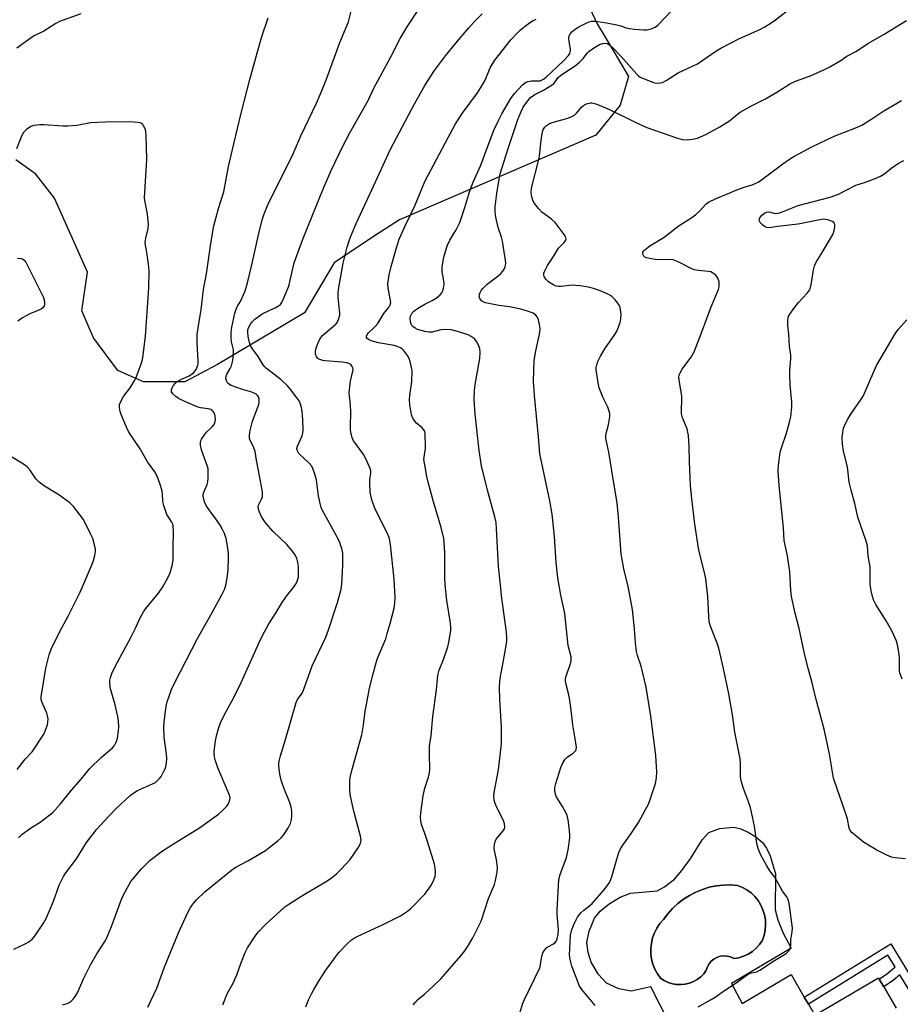
# Model space of a CAD drawing. Units: inches. Extents: x 1231765 to 1237765, y 505456 to 509457.
# Drawn here: x 1232861 to 1233163, y 507217 to 507555 of the extents above; entities that cross this region are included whole.
import ezdxf

# ---------------------------------------------------------------- set-up
doc = ezdxf.new("R2010")
doc.units = ezdxf.units.IN
doc.header["$MEASUREMENT"] = 0
for name, color, linetype in [('CULTRL-Pad', 6, 'Continuous'), ('CULTRL-Swimming Pool in Ground', 4, 'Continuous'), ('NTRL-Pasture Land', 2, 'Continuous'), ('TRANS-Non Street Sidewalk', 7, 'Continuous'), ('Undefined', 1, 'Continuous')]:
    doc.layers.add(name, color=color, linetype=linetype)

msp = doc.modelspace()

# ---------------------------------------------------------------- linework, layer by layer
at = {"layer": 'CULTRL-Pad'}
msp.add_polyline3d([(1233086.98, 507204.76, 0), (1233077.68, 507223.13, 0), (1233070.84, 507221.61, 0), (1233066.71, 507222.41, 0), (1233062.48, 507224.33, 0), (1233059.66, 507227.32, 0), (1233057.11, 507231.65, 0), (1233056.14, 507234.91, 0), (1233055.68, 507238.29, 0), (1233056.42, 507242.29, 0), (1233058.3, 507246.75, 0), (1233060.2, 507249.12, 0), (1233063.29, 507251.65, 0), (1233067.14, 507253.93, 0), (1233070.64, 507255.28, 0), (1233079.78, 507256.12, 0), (1233082.37, 507257.5, 0), (1233085.75, 507260.14, 0), (1233088.33, 507263.05, 0), (1233091.35, 507267.34, 0), (1233095.22, 507273.54, 0), (1233097.52, 507276.07, 0), (1233101.26, 507277.49, 0), (1233106.09, 507277.97, 0), (1233108.26, 507277.49, 0), (1233111.03, 507276.24, 0), (1233113.68, 507274.57, 0), (1233115.98, 507272.65, 0), (1233117.4, 507270.7, 0), (1233118.65, 507268.11, 0), (1233120.48, 507261.87, 0), (1233120.35, 507249.56, 0), (1233121.29, 507246.08, 0), (1233123.03, 507241.57, 0), (1233125.8, 507236.37, 0), (1233105.38, 507224.31, 0), (1233109.05, 507217.36, 0), (1233125.79, 507227.38, 0), (1233130.34, 507219.63, 0), (1233131.79, 507217.16, 0), (1233133.97, 507213.43, 0), (1233155.82, 507226.24, 0), (1233156.07, 507225.81, 0), (1233157.64, 507223.13, 0), (1233161.94, 507215.81, 0)], dxfattribs=at)
msp.add_polyline3d([(1233111.07, 507234.34, 0), (1233112.54, 507235.27, 0), (1233113.86, 507236.41, 0), (1233115.01, 507237.71, 0), (1233115.97, 507239.17, 0), (1233116.55, 507240.85, 0), (1233116.91, 507242.59, 0), (1233117.06, 507244.36, 0), (1233116.97, 507246.14, 0), (1233116.67, 507247.89, 0), (1233116.14, 507249.59, 0), (1233115.41, 507251.21, 0), (1233114.47, 507252.73, 0), (1233113.36, 507254.11, 0), (1233112.07, 507255.34, 0), (1233110.94, 507256.18, 0), (1233110.64, 507256.4, 0), (1233109.1, 507257.27, 0), (1233107.45, 507257.94, 0), (1233105, 507258.11, 0), (1233102.55, 507258.06, 0), (1233100.1, 507257.79, 0), (1233097.7, 507257.29, 0), (1233095.35, 507256.57, 0), (1233093.08, 507255.65, 0), (1233090.9, 507254.52, 0), (1233088.83, 507253.2, 0), (1233086.89, 507251.69, 0), (1233085.1, 507250.02, 0), (1233083.47, 507248.18, 0), (1233082.01, 507246.21, 0), (1233080.79, 507244.83, 0), (1233079.76, 507243.31, 0), (1233078.91, 507241.68, 0), (1233078.27, 507239.95, 0), (1233077.85, 507238.17, 0), (1233077.65, 507236.34, 0), (1233077.67, 507234.5, 0), (1233077.91, 507232.68, 0), (1233078.38, 507230.9, 0), (1233079.06, 507229.19, 0), (1233079.95, 507227.58, 0), (1233081.02, 507226.08, 0), (1233082.27, 507225.27, 0), (1233083.61, 507224.64, 0), (1233085.03, 507224.19, 0), (1233086.49, 507223.94, 0), (1233087.98, 507223.89, 0), (1233089.45, 507224.05, 0), (1233090.9, 507224.4, 0), (1233092.28, 507224.95, 0), (1233093.57, 507225.67, 0), (1233094.76, 507226.57, 0), (1233095.8, 507227.62, 0), (1233096.7, 507228.8, 0), (1233097.06, 507229.94, 0), (1233097.63, 507230.99, 0), (1233098.39, 507231.91, 0), (1233099.3, 507232.67, 0), (1233100.35, 507233.25, 0), (1233101.48, 507233.62, 0), (1233102.67, 507233.77, 0), (1233103.86, 507233.69, 0), (1233105.01, 507233.39, 0), (1233106.09, 507232.87, 0), (1233107.81, 507233.13, 0), (1233109.48, 507233.62, 0)], close=True, dxfattribs=at)
at = {"layer": 'CULTRL-Swimming Pool in Ground'}
msp.add_lwpolyline([(1233111.07, 507234.34), (1233109.48, 507233.62), (1233107.81, 507233.13), (1233106.09, 507232.87), (1233105.01, 507233.39), (1233103.86, 507233.69), (1233102.67, 507233.77), (1233101.48, 507233.62), (1233100.35, 507233.25), (1233099.3, 507232.67), (1233098.39, 507231.91), (1233097.63, 507230.99), (1233097.06, 507229.94), (1233096.7, 507228.8), (1233095.8, 507227.62), (1233094.76, 507226.57), (1233093.57, 507225.67), (1233092.28, 507224.95), (1233090.9, 507224.4), (1233089.45, 507224.05), (1233087.98, 507223.89), (1233086.49, 507223.94), (1233085.03, 507224.19), (1233083.61, 507224.64), (1233082.27, 507225.27), (1233081.02, 507226.08), (1233079.95, 507227.58), (1233079.06, 507229.19), (1233078.38, 507230.9), (1233077.91, 507232.68), (1233077.67, 507234.5), (1233077.65, 507236.34), (1233077.85, 507238.17), (1233078.27, 507239.95), (1233078.91, 507241.68), (1233079.76, 507243.31), (1233080.79, 507244.83), (1233082.01, 507246.21), (1233083.47, 507248.18), (1233085.1, 507250.02), (1233086.89, 507251.69), (1233088.83, 507253.2), (1233090.9, 507254.52), (1233093.08, 507255.65), (1233095.35, 507256.57), (1233097.7, 507257.29), (1233100.1, 507257.79), (1233102.55, 507258.06), (1233105, 507258.11), (1233107.45, 507257.94), (1233109.1, 507257.27), (1233110.64, 507256.4), (1233110.94, 507256.18), (1233112.07, 507255.34), (1233113.36, 507254.11), (1233114.47, 507252.73), (1233115.41, 507251.21), (1233116.14, 507249.59), (1233116.67, 507247.89), (1233116.97, 507246.14), (1233117.06, 507244.36), (1233116.91, 507242.59), (1233116.55, 507240.85), (1233115.97, 507239.17), (1233115.01, 507237.71), (1233113.86, 507236.41), (1233112.54, 507235.27)], close=True, dxfattribs=at)
at = {"layer": 'NTRL-Pasture Land'}
msp.add_lwpolyline([(1233055.76, 507560.98), (1233059.17, 507553.69), (1233065.08, 507543.92), (1233070, 507535.61), (1233067.09, 507525.82), (1233058.81, 507515.51), (1232991.36, 507486.4), (1232982.08, 507480.49), (1232968.9, 507471.64), (1232958.68, 507454.48), (1232928.88, 507436.75), (1232917.64, 507430.84), (1232903.45, 507430.79), (1232894.63, 507434.68), (1232886.27, 507445.91), (1232882.32, 507455.19), (1232884.23, 507468.41), (1232872.89, 507493.83), (1232866.5, 507502.13), (1232859.63, 507507)], dxfattribs=at)
at = {"layer": 'TRANS-Non Street Sidewalk'}
msp.add_lwpolyline([(1233174.92, 507228.31), (1233174.93, 507226.64), (1233173.39, 507223.48), (1233167.31, 507220.45), (1233163.14, 507227.28), (1233160.94, 507225.38), (1233157.64, 507223.13), (1233156.07, 507225.81), (1233159.05, 507227.84), (1233161.51, 507229.97), (1233159.07, 507233.97), (1233131.79, 507217.16), (1233130.34, 507219.63), (1233160.02, 507237.91), (1233168.39, 507224.18)], close=True, dxfattribs=at)
at = {"layer": 'Undefined'}
for points, elevation in [([(1233000, 507457.43), (1233002.61, 507458.73), (1233003.95, 507459.53), (1233005.29, 507460.7), (1233005.85, 507461.36), (1233006.13, 507461.84), (1233006.46, 507462.91), (1233006.64, 507464.3), (1233006.53, 507465.45), (1233005.96, 507468.6), (1233005.98, 507470.26), (1233006.53, 507473.58), (1233007.72, 507477.5), (1233008.66, 507479.48), (1233010.81, 507482.97), (1233012.06, 507485.49), (1233013.77, 507490.7), (1233015.48, 507496.38), (1233016.67, 507499.4), (1233019.27, 507505.24), (1233021.28, 507510.84), (1233023.84, 507517.38), (1233025.43, 507520.71), (1233026.53, 507522.75), (1233029.63, 507528.07), (1233030.82, 507529.76), (1233033.55, 507532.74), (1233034.63, 507533.62), (1233035.37, 507533.9), (1233036.71, 507534.15), (1233039.66, 507534.19), (1233040.16, 507534.33), (1233040.82, 507534.68), (1233041.72, 507535.42), (1233047.67, 507541), (1233049.36, 507542.88), (1233049.81, 507543.56), (1233050, 507544.05), (1233050.07, 507544.57), (1233050.03, 507545.1), (1233049.62, 507547.64), (1233049.51, 507548.76), (1233049.6, 507549.55), (1233049.84, 507550.04), (1233050.56, 507550.93), (1233051.67, 507551.92), (1233052.89, 507552.66), (1233055.43, 507553.96), (1233056.47, 507554.39), (1233057.26, 507554.57), (1233058.29, 507554.6), (1233059.47, 507554.5), (1233062.43, 507554.1), (1233065.92, 507553.4), (1233067.35, 507553.03), (1233069.17, 507552.38), (1233070.29, 507552.14), (1233072.02, 507551.91), (1233075.23, 507551.66), (1233076.39, 507551.69), (1233077.79, 507552.04), (1233079.12, 507552.57), (1233080.07, 507553.21), (1233086.86, 507560.49)], 334), ([(1233032.69, 507214.04), (1233033.59, 507217.17), (1233034.29, 507218.8), (1233039.48, 507229.66), (1233039.81, 507230.77), (1233040.21, 507233.69), (1233040.51, 507234.77), (1233041.08, 507235.68), (1233041.99, 507236.68), (1233042.69, 507237.14), (1233044.26, 507237.9), (1233044.72, 507238.22), (1233045.2, 507238.86), (1233045.51, 507239.6), (1233045.82, 507241.18), (1233045.92, 507242.72), (1233045.49, 507247.99), (1233045.44, 507249.44), (1233046.09, 507259.99), (1233046.5, 507261.63), (1233048.7, 507267.55), (1233049.22, 507270.16), (1233049.86, 507274.25), (1233049.87, 507275.13), (1233049.69, 507276.91), (1233049.26, 507280.47), (1233048.96, 507281.91), (1233048.49, 507282.97), (1233047.35, 507285.01), (1233045.15, 507288.43), (1233044.86, 507289.24), (1233044.69, 507290.4), (1233044.72, 507291.56), (1233045.03, 507292.94), (1233046.79, 507298.45), (1233047.43, 507300.04), (1233048.22, 507301.23), (1233049, 507302.06), (1233050.95, 507303.35), (1233051.6, 507303.86), (1233051.88, 507304.24), (1233052.04, 507304.63), (1233052.1, 507305.45), (1233051.93, 507306.92), (1233050.91, 507313.02), (1233050.34, 507318.15), (1233049.81, 507321.54), (1233049.4, 507323.79), (1233048.54, 507326.93), (1233048.34, 507328.08), (1233048.38, 507328.92), (1233048.57, 507329.76), (1233050.15, 507334.47), (1233050.29, 507335.3), (1233050.26, 507336.38), (1233049.28, 507340.33), (1233048.06, 507351.25), (1233046.73, 507357.57), (1233045.72, 507363.47), (1233045.18, 507368.83), (1233044.53, 507377.71), (1233043.82, 507385.33), (1233043.01, 507389.95), (1233039.84, 507404.48), (1233039.55, 507406.13), (1233039.08, 507411.91), (1233037.7, 507426.12), (1233037.41, 507431.09), (1233037.62, 507438.1), (1233038.12, 507441.47), (1233039.47, 507447.12), (1233039.65, 507448.77), (1233039.55, 507449.89), (1233039.06, 507452.1), (1233038.67, 507453.12), (1233038.15, 507453.75), (1233037.23, 507454.35), (1233035.24, 507455.1), (1233033.05, 507455.76), (1233029.14, 507456.54), (1233025.44, 507457.04), (1233020.89, 507457.92), (1233020.16, 507458.2), (1233019.55, 507458.61), (1233018.94, 507459.39), (1233018.71, 507460.05), (1233018.79, 507460.77), (1233019.05, 507461.5), (1233019.43, 507462.2), (1233019.96, 507462.9), (1233021.41, 507464.37), (1233024.68, 507466.73), (1233026.15, 507468), (1233026.86, 507468.83), (1233027.31, 507469.51), (1233027.65, 507470.26), (1233027.8, 507470.78), (1233027.85, 507471.61), (1233027.77, 507472.47), (1233026.71, 507479.09), (1233026.37, 507480.5), (1233025.28, 507483.82), (1233024.43, 507487.32), (1233024.14, 507489.12), (1233024.14, 507490.91), (1233024.74, 507495.48), (1233025.54, 507500.36), (1233025.95, 507502.26), (1233028.67, 507510.95), (1233031.95, 507520.84), (1233033.07, 507523.58), (1233033.84, 507525.13), (1233034.91, 507526.75), (1233036.34, 507528.41), (1233037.85, 507529.49), (1233040.8, 507530.95), (1233043.71, 507532.75), (1233044.44, 507533.39), (1233045.88, 507535.23), (1233046.65, 507535.97), (1233047.74, 507536.77), (1233051.62, 507539.33), (1233053.16, 507540.6), (1233054.38, 507541.79), (1233055.88, 507543.76), (1233056.46, 507544.32), (1233058.34, 507545.61), (1233060.06, 507546.62), (1233061.14, 507546.99), (1233061.96, 507547.09), (1233062.74, 507546.94), (1233063.58, 507546.43), (1233064.63, 507545.45), (1233067.51, 507542.44), (1233072.79, 507536.48), (1233073.42, 507535.87), (1233074.03, 507535.43), (1233075.88, 507534.57), (1233078.9, 507533.45), (1233080.02, 507533.32), (1233080.86, 507533.4), (1233081.68, 507533.59), (1233082.95, 507534.2), (1233087.05, 507536.84), (1233093.7, 507539.92), (1233099.97, 507544.32), (1233101.69, 507545.4), (1233108.13, 507548.65), (1233115.06, 507551.72), (1233116.83, 507552.65), (1233119.02, 507554.05), (1233120.46, 507555.07), (1233126.57, 507559.82)], 336), ([(1232881.93, 507557.17), (1232874.65, 507554.48), (1232873.37, 507553.81), (1232869.26, 507551.21), (1232865.68, 507549.44), (1232864.03, 507548.33), (1232859.93, 507545.32)], 324), ([(1232875.65, 507216.89), (1232877.22, 507217.4), (1232877.95, 507217.75), (1232878.63, 507218.22), (1232879.26, 507218.85), (1232880, 507219.78), (1232880.73, 507221.04), (1232882.91, 507226.09), (1232885.26, 507230.69), (1232887.44, 507234.5), (1232890.11, 507238.7), (1232890.81, 507240), (1232892.49, 507243.83), (1232895.77, 507252.83), (1232896.74, 507254.95), (1232898.36, 507258.01), (1232899.11, 507259.23), (1232902.7, 507263.68), (1232905.78, 507266.58), (1232909.96, 507269.79), (1232914.33, 507272.6), (1232922.72, 507277.72), (1232929.14, 507282.36), (1232930.45, 507283.5), (1232932.05, 507285.18), (1232932.56, 507285.86), (1232933.01, 507286.83), (1232933.18, 507287.85), (1232932.98, 507288.87), (1232928.92, 507298.25), (1232928.13, 507300.65), (1232927.83, 507302.04), (1232927.73, 507303.2), (1232927.75, 507304.07), (1232928.16, 507307.52), (1232928.48, 507309.24), (1232929.28, 507312.11), (1232929.86, 507313.77), (1232931.2, 507316.64), (1232933.74, 507321.23), (1232936.48, 507326.6), (1232943.13, 507341.35), (1232944.18, 507343.5), (1232946.43, 507347.7), (1232949.01, 507351.61), (1232950.78, 507354.73), (1232952.57, 507357.23), (1232954.99, 507360.24), (1232955.68, 507361.21), (1232956.2, 507362.24), (1232956.48, 507363.04), (1232956.62, 507363.89), (1232956.66, 507364.76), (1232956.61, 507367.4), (1232956.46, 507368.84), (1232956.1, 507370.19), (1232955.52, 507371.4), (1232954.53, 507372.77), (1232952.69, 507374.96), (1232947.97, 507379.42), (1232945.53, 507382.21), (1232944.85, 507383.14), (1232944.01, 507384.56), (1232943.31, 507386.09), (1232942.95, 507387.15), (1232942.86, 507387.94), (1232942.98, 507388.45), (1232943.96, 507390.53), (1232944.26, 507391.33), (1232944.35, 507392.17), (1232944.28, 507393.02), (1232943.31, 507398.5), (1232942.19, 507403.92), (1232941.8, 507406.92), (1232941.27, 507408.48), (1232940.12, 507410.62), (1232939.89, 507411.38), (1232939.8, 507412.16), (1232939.98, 507413.59), (1232940.89, 507417.31), (1232942.99, 507423.04), (1232943.14, 507423.84), (1232943.12, 507424.91), (1232942.92, 507425.65), (1232942.65, 507426.06), (1232942.1, 507426.57), (1232941.65, 507426.84), (1232940.63, 507427.23), (1232937.43, 507428.18), (1232933.57, 507429.56), (1232932.59, 507430.08), (1232932.24, 507430.45), (1232932, 507430.9), (1232931.74, 507431.91), (1232931.8, 507432.67), (1232932.11, 507433.42), (1232933.24, 507435.36), (1232933.69, 507436.34), (1232934.06, 507437.62), (1232934.24, 507439.02), (1232934.35, 507440.7), (1232934.31, 507441.79), (1232933.68, 507444.55), (1232933.56, 507445.72), (1232933.54, 507447.8), (1232933.78, 507449.53), (1232934.85, 507454.38), (1232935.23, 507455.79), (1232935.67, 507456.8), (1232936.82, 507458.64), (1232937.56, 507460.16), (1232938.33, 507462.08), (1232939.18, 507464.79), (1232940.57, 507470.48), (1232943.25, 507482.72), (1232944.27, 507486.74), (1232944.82, 507488.53), (1232946.47, 507492.37), (1232950.83, 507501), (1232954.78, 507509.12), (1232957.47, 507515.27), (1232962.84, 507526.43), (1232964.55, 507530.44), (1232966.38, 507535), (1232970.89, 507547.25), (1232973.8, 507554.44), (1232974.72, 507558.07)], 326), ([(1232904.9, 507216.16), (1232908, 507222.62), (1232910.5, 507229.7), (1232915.47, 507241.61), (1232918.55, 507248.37), (1232919.62, 507250.4), (1232920.38, 507251.55), (1232921.68, 507253.02), (1232924.63, 507255.82), (1232933.62, 507263.19), (1232934.95, 507264.08), (1232939.24, 507266.41), (1232945.3, 507269.98), (1232946.49, 507270.82), (1232949.68, 507273.37), (1232950.77, 507274.33), (1232951.51, 507275.21), (1232953.27, 507277.87), (1232953.91, 507279.15), (1232954.26, 507280.54), (1232954.39, 507281.68), (1232954.34, 507283.38), (1232954.19, 507284.79), (1232953.73, 507286.46), (1232952.2, 507289.92), (1232951.12, 507292.69), (1232950.66, 507294.1), (1232950.3, 507296.08), (1232949.93, 507298.94), (1232949.94, 507300.02), (1232950.09, 507301.06), (1232950.46, 507302.44), (1232952.23, 507308.06), (1232955.91, 507320.72), (1232956.37, 507321.75), (1232957.88, 507323.97), (1232958.42, 507324.92), (1232961.34, 507333.29), (1232966.06, 507343.21), (1232966.98, 507345.62), (1232970.08, 507355.08), (1232971.29, 507359.63), (1232971.6, 507361.37), (1232971.9, 507367.9), (1232971.93, 507370.26), (1232971.85, 507371.94), (1232971.57, 507373.58), (1232970.5, 507376.49), (1232965.43, 507385.57), (1232964.76, 507386.86), (1232964.44, 507387.68), (1232964.05, 507389.1), (1232963.49, 507391.7), (1232962.84, 507397.12), (1232962.28, 507399.12), (1232961.59, 507401.06), (1232961.19, 507401.81), (1232960.34, 507402.87), (1232956.83, 507406.19), (1232956.38, 507406.87), (1232956.2, 507407.38), (1232956.15, 507407.9), (1232956.3, 507408.72), (1232957.89, 507412.23), (1232958.19, 507413.27), (1232958.29, 507414.1), (1232958.16, 507417.85), (1232957.94, 507420.64), (1232957.71, 507421.99), (1232957.21, 507423.53), (1232956.85, 507424.27), (1232956.19, 507425.25), (1232954.02, 507428.08), (1232952.87, 507429.4), (1232950.71, 507431.44), (1232945.72, 507435.35), (1232945.1, 507435.93), (1232944.57, 507436.59), (1232942.78, 507439.48), (1232940.83, 507442.12), (1232940.21, 507443.24), (1232939.81, 507444.34), (1232939.46, 507445.77), (1232939.25, 507447.53), (1232939.28, 507448.64), (1232939.56, 507449.62), (1232940.13, 507450.63), (1232940.84, 507451.55), (1232941.68, 507452.31), (1232943.27, 507453.52), (1232944.23, 507454.14), (1232946.57, 507455.32), (1232948.66, 507456.25), (1232949.85, 507456.89), (1232950.46, 507457.38), (1232950.94, 507458.06), (1232951.78, 507459.89), (1232953.3, 507463.65), (1232955.21, 507471.68), (1232958.13, 507479.75), (1232965.25, 507497.31), (1232967.93, 507503.38), (1232971.76, 507511.49), (1232974.38, 507516.54), (1232980.58, 507527.4), (1232982.47, 507531.39), (1232988.33, 507542.39), (1232991.53, 507548.67), (1232993.96, 507552.71), (1232997.75, 507558.37)], 328), ([(1233000, 507532.55), (1233003.41, 507537.65), (1233007.18, 507542.67), (1233010.69, 507547.02), (1233015.14, 507552.28), (1233017.08, 507554.46), (1233019.74, 507557.11)], 330), ([(1232858.96, 507236.01), (1232862.8, 507237.88), (1232864.05, 507238.61), (1232865.23, 507239.49), (1232866, 507240.35), (1232869.1, 507245), (1232869.97, 507246.53), (1232872.58, 507252.49), (1232874.49, 507257.98), (1232875.95, 507261.05), (1232876.76, 507262.27), (1232880.39, 507267.02), (1232883.84, 507272.67), (1232887.43, 507277.25), (1232891.54, 507281.75), (1232894.2, 507284.5), (1232898.85, 507288.79), (1232900.18, 507289.76), (1232901.34, 507290.49), (1232906.52, 507292.77), (1232907.51, 507293.32), (1232908.17, 507293.84), (1232908.96, 507294.65), (1232909.47, 507295.35), (1232910.34, 507296.89), (1232910.94, 507298.23), (1232911.29, 507299.93), (1232911.42, 507301.64), (1232911.3, 507303.05), (1232910.58, 507308.82), (1232910.45, 507312.48), (1232910.55, 507313.93), (1232911.1, 507318.62), (1232911.5, 507320.64), (1232913.1, 507325.15), (1232914.23, 507327.56), (1232921.97, 507342.74), (1232927.01, 507351.64), (1232930.46, 507357.88), (1232931.26, 507359.47), (1232931.86, 507361.51), (1232932.3, 507364.37), (1232932.52, 507366.39), (1232932.66, 507370.21), (1232932.64, 507371.67), (1232932.38, 507373.67), (1232931.79, 507377.08), (1232931.29, 507378.69), (1232930.6, 507380.15), (1232929.72, 507381.61), (1232928.24, 507383.78), (1232926.42, 507386.21), (1232924.98, 507388.38), (1232924.41, 507389.67), (1232923.96, 507391.54), (1232923.95, 507392.08), (1232924.14, 507392.91), (1232925.3, 507395.61), (1232925.54, 507396.43), (1232925.68, 507397.83), (1232925.7, 507400.1), (1232925.61, 507400.93), (1232925.4, 507401.75), (1232923.88, 507405.86), (1232923.38, 507407.44), (1232923.07, 507409.05), (1232923.04, 507410.12), (1232923.16, 507410.65), (1232923.38, 507411.17), (1232924.34, 507412.67), (1232925.11, 507413.53), (1232926.97, 507415.32), (1232927.5, 507415.97), (1232927.78, 507416.44), (1232928.07, 507417.2), (1232928.18, 507418.01), (1232928.09, 507418.86), (1232927.88, 507419.69), (1232927.69, 507420.2), (1232927.41, 507420.65), (1232927.01, 507421), (1232926.52, 507421.26), (1232925.69, 507421.49), (1232923.06, 507421.93), (1232921.84, 507422.27), (1232917.82, 507423.93), (1232915.5, 507425.05), (1232914.53, 507425.72), (1232913.48, 507426.69), (1232913.09, 507427.35), (1232913.06, 507428.04), (1232913.26, 507428.75), (1232913.66, 507429.45), (1232914.42, 507430.3), (1232915.06, 507430.87), (1232916.26, 507431.58), (1232918.84, 507432.75), (1232919.8, 507433.36), (1232920.69, 507434.05), (1232921.5, 507435.06), (1232922.09, 507436.53), (1232922.19, 507437.04), (1232922.23, 507437.9), (1232921.83, 507444.36), (1232921.82, 507445.84), (1232921.92, 507447), (1232922.45, 507450.77), (1232923.3, 507455.64), (1232924.09, 507462.51), (1232925.08, 507467.88), (1232926.54, 507478.3), (1232927.62, 507484.37), (1232929.15, 507490.28), (1232931.02, 507495.99), (1232932.67, 507504.69), (1232934.48, 507512.52), (1232937.01, 507522.98), (1232940.12, 507535.03), (1232942.79, 507544.92), (1232944.06, 507549.33), (1232946.27, 507555.74)], 324), ([(1233000, 507499.53), (1233008, 507514.72), (1233010.48, 507519.16), (1233012.89, 507522.92), (1233018.13, 507530.07), (1233019.26, 507531.8), (1233020.77, 507534.38), (1233022.53, 507538.57), (1233024.03, 507541.26), (1233029.57, 507548.22), (1233031.62, 507550.41), (1233032.9, 507551.64), (1233035.58, 507553.75), (1233036.99, 507554.71), (1233038.31, 507555.33)], 332), ([(1233058.55, 507216.76), (1233053.99, 507222.22), (1233053.07, 507223.57), (1233052.42, 507225.13), (1233050.56, 507230.21), (1233050.17, 507231.57), (1233049.87, 507233.17), (1233049.77, 507234.27), (1233049.78, 507236.01), (1233049.9, 507238.68), (1233050.1, 507240.9), (1233050.57, 507242.84), (1233051.4, 507245.01), (1233052.49, 507247.04), (1233053.63, 507248.57), (1233054.62, 507249.5), (1233056.72, 507250.99), (1233057.54, 507251.71), (1233061.47, 507256.29), (1233062.67, 507257.83), (1233063.44, 507258.97), (1233063.9, 507260), (1233064.35, 507261.35), (1233065.94, 507267), (1233066.7, 507269.2), (1233067.25, 507270.51), (1233067.98, 507271.72), (1233070.88, 507275.77), (1233073.38, 507279.56), (1233075.7, 507283.73), (1233076.79, 507285.86), (1233077.53, 507287.81), (1233079.27, 507292.89), (1233079.61, 507294.86), (1233079.7, 507296.88), (1233079.33, 507302.52), (1233077.65, 507316.04), (1233076.03, 507326.02), (1233074.3, 507333.15), (1233073.05, 507336.87), (1233072.74, 507338.26), (1233072.39, 507341.2), (1233072.02, 507346), (1233071.33, 507352.66), (1233069.92, 507360.52), (1233068.39, 507366.59), (1233067.43, 507371.75), (1233066.58, 507384.4), (1233066.12, 507389.24), (1233064.78, 507396.72), (1233063.22, 507406.68), (1233062.22, 507411.33), (1233062.18, 507412.39), (1233062.26, 507413.19), (1233063.01, 507415.63), (1233063.27, 507416.77), (1233063.58, 507418.8), (1233063.55, 507419.94), (1233063.35, 507420.78), (1233062.86, 507422.16), (1233061.24, 507425.35), (1233059.92, 507428.8), (1233059.52, 507430.5), (1233058.88, 507434.89), (1233058.88, 507435.72), (1233059.06, 507436.7), (1233059.47, 507437.78), (1233060.36, 507439.61), (1233061.88, 507442.09), (1233065.28, 507447.03), (1233065.82, 507448.02), (1233066.38, 507449.32), (1233067.07, 507451.18), (1233067.35, 507452.53), (1233067.43, 507453.9), (1233067.24, 507455.57), (1233067.06, 507456.38), (1233066.75, 507457.14), (1233066.29, 507457.84), (1233065.38, 507458.95), (1233064.62, 507459.8), (1233063.98, 507460.35), (1233062.47, 507461.15), (1233060.07, 507462.12), (1233057.94, 507462.82), (1233056.08, 507463.28), (1233053.34, 507463.77), (1233051.92, 507463.93), (1233050.77, 507463.97), (1233046.74, 507463.57), (1233045.89, 507463.55), (1233045.18, 507463.67), (1233044.01, 507464.17), (1233042.5, 507465.15), (1233041.57, 507466.07), (1233041, 507466.94), (1233040.87, 507467.39), (1233040.96, 507468.14), (1233041.37, 507469.17), (1233042.16, 507470.7), (1233044.48, 507474.21), (1233045.93, 507476.64), (1233046.49, 507477.28), (1233047.92, 507478.6), (1233048.35, 507479.25), (1233048.55, 507479.93), (1233048.35, 507480.63), (1233047.93, 507481.34), (1233044.84, 507485.52), (1233043.58, 507486.62), (1233040.21, 507489.04), (1233039.03, 507490.28), (1233037.49, 507492.38), (1233037.13, 507493.16), (1233036.82, 507494.27), (1233036.61, 507495.68), (1233036.72, 507497.34), (1233039.33, 507507.62), (1233039.57, 507509.38), (1233040.05, 507514.72), (1233040.43, 507516.64), (1233040.73, 507517.39), (1233041.29, 507518.24), (1233041.85, 507518.79), (1233042.5, 507519.25), (1233043.78, 507519.82), (1233049.17, 507521.37), (1233050.54, 507521.87), (1233051.5, 507522.46), (1233052.14, 507523), (1233053.92, 507525.16), (1233054.52, 507525.71), (1233055.25, 507526.1), (1233056.06, 507526.36), (1233056.88, 507526.53), (1233057.43, 507526.56), (1233058.27, 507526.39), (1233059.09, 507526.1), (1233063.73, 507524.17), (1233072.25, 507519.91), (1233076.28, 507518.09), (1233086.77, 507514.48), (1233088.49, 507514), (1233089.94, 507513.83), (1233091.97, 507514.08), (1233093.68, 507514.49), (1233096.54, 507515.73), (1233101.3, 507518.32), (1233104.61, 507520.42), (1233107.39, 507522.71), (1233108.33, 507523.37), (1233112, 507525.4), (1233116.84, 507527.86), (1233120.89, 507530.26), (1233125.65, 507533.24), (1233127.33, 507534.01), (1233130.53, 507535.13), (1233132.72, 507536.02), (1233137.32, 507537.97), (1233139.14, 507538.92), (1233142.61, 507541.04), (1233144.98, 507542.64), (1233148.06, 507544.17), (1233152.36, 507547.09), (1233157.71, 507550.2), (1233165.38, 507554.89)], 338), ([(1232930.64, 507216.98), (1232932.2, 507220.67), (1232932.81, 507221.95), (1232934.18, 507224.39), (1232935.53, 507227.29), (1232936.86, 507231.19), (1232938.31, 507234.94), (1232939.17, 507236.46), (1232942.05, 507240.88), (1232942.98, 507242.03), (1232945.26, 507244.4), (1232950.57, 507249.37), (1232952.01, 507250.61), (1232953.39, 507251.56), (1232957.44, 507254.08), (1232966.56, 507259.54), (1232967.97, 507260.54), (1232969.68, 507261.93), (1232971.35, 507263.55), (1232974.36, 507266.82), (1232977.15, 507270.84), (1232977.95, 507272.33), (1232978.14, 507273.56), (1232978, 507274.9), (1232975.61, 507283.45), (1232974.38, 507289.1), (1232974.25, 507291.16), (1232974.29, 507293.85), (1232974.39, 507295.04), (1232974.94, 507297.35), (1232978.37, 507309.58), (1232979.04, 507313.01), (1232979.6, 507317.73), (1232980.01, 507320.09), (1232981.09, 507325.67), (1232982.31, 507330.56), (1232983.42, 507334.75), (1232983.86, 507336.13), (1232986.66, 507342.59), (1232987.11, 507344.46), (1232988.16, 507347.82), (1232989.49, 507353.12), (1232989.77, 507354.86), (1232989.88, 507356.63), (1232989.56, 507363.07), (1232988.22, 507374.95), (1232987.89, 507376.9), (1232987.65, 507377.65), (1232987.06, 507378.97), (1232983.15, 507386.82), (1232982.08, 507389.57), (1232981.56, 507391.25), (1232981.33, 507392.95), (1232981.11, 507396.08), (1232981.15, 507397.2), (1232981.5, 507399.44), (1232981.45, 507400.25), (1232981.24, 507401.1), (1232980.4, 507403.16), (1232979.1, 507405.78), (1232976.22, 507409.62), (1232975.59, 507410.56), (1232975.15, 507411.61), (1232974.63, 507413.58), (1232974.5, 507414.44), (1232974.47, 507415.33), (1232974.67, 507420.4), (1232974.49, 507422.94), (1232974.12, 507426), (1232974.09, 507427.16), (1232974.49, 507431.03), (1232975.35, 507434.49), (1232975.4, 507435.05), (1232975.32, 507435.58), (1232975.1, 507436.08), (1232974.6, 507436.73), (1232973.97, 507437.14), (1232973.25, 507437.37), (1232971.64, 507437.61), (1232965.87, 507437.98), (1232965.02, 507438.12), (1232963.98, 507438.47), (1232963.3, 507438.87), (1232962.81, 507439.46), (1232962.55, 507440.22), (1232962.54, 507441.26), (1232962.74, 507442.34), (1232963.29, 507444.01), (1232963.77, 507445.05), (1232964.35, 507446.01), (1232964.87, 507446.66), (1232965.68, 507447.44), (1232969.53, 507450.61), (1232970.02, 507451.24), (1232970.54, 507452.55), (1232970.81, 507453.67), (1232970.88, 507454.52), (1232970.5, 507457.44), (1232970.31, 507459.83), (1232970.28, 507461.32), (1232970.41, 507462.49), (1232971.97, 507471.55), (1232973.34, 507477.02), (1232974.03, 507479.2), (1232974.64, 507480.83), (1232976.51, 507485.18), (1232981.88, 507496.72), (1232988.24, 507510.72), (1232996.45, 507526.29), (1233000, 507532.55)], 330), ([(1233093.87, 507216.29), (1233098.39, 507218.77), (1233099.76, 507219.6), (1233102.25, 507221.37), (1233106.58, 507224.22), (1233110.73, 507227.28), (1233111.72, 507227.77), (1233114.1, 507228.33), (1233115.1, 507228.79), (1233120.16, 507232.12), (1233124.12, 507234.6), (1233125.05, 507235.49), (1233125.45, 507236.18), (1233125.64, 507236.7), (1233125.76, 507237.42), (1233125.7, 507239.22), (1233126.22, 507242.02), (1233126.28, 507243.3), (1233125.31, 507251.01), (1233125.04, 507252.33), (1233124.71, 507253.31), (1233124.34, 507253.97), (1233122.89, 507255.97), (1233120.24, 507260.78), (1233118.55, 507262.97), (1233117.5, 507264.63), (1233115.43, 507268.35), (1233114.47, 507270.66), (1233114.06, 507272.29), (1233113.28, 507278.3), (1233111.83, 507284.64), (1233111.23, 507286.61), (1233109.3, 507291.54), (1233108.64, 507293.84), (1233108.43, 507295.3), (1233108.4, 507299.68), (1233108.28, 507301.4), (1233106.54, 507310.55), (1233105.71, 507316.52), (1233104.41, 507323.71), (1233102.64, 507332.44), (1233100.94, 507339.42), (1233100.4, 507341.09), (1233098.2, 507346.62), (1233097.71, 507348.42), (1233097.51, 507350.32), (1233097.26, 507357.07), (1233096.55, 507363.16), (1233096.22, 507364.89), (1233094.47, 507371.69), (1233094.04, 507373.66), (1233092.74, 507381.94), (1233091.71, 507390.59), (1233091.28, 507395.12), (1233090.95, 507403.34), (1233090.84, 507408.73), (1233090.57, 507412.41), (1233090.08, 507414.73), (1233088.47, 507418.49), (1233088.17, 507419.8), (1233088.28, 507425.94), (1233087.37, 507431.49), (1233087.3, 507432.34), (1233087.37, 507433.17), (1233087.67, 507433.93), (1233088.43, 507435.15), (1233089.61, 507436.83), (1233091.48, 507439.24), (1233092.49, 507441.15), (1233095.06, 507447.63), (1233098.33, 507456.6), (1233100.83, 507462.55), (1233101.07, 507463.39), (1233101.14, 507463.96), (1233101.06, 507465.1), (1233100.6, 507466.44), (1233100.02, 507467.39), (1233099.2, 507468.05), (1233098.24, 507468.52), (1233097.44, 507468.71), (1233093.98, 507469.01), (1233092.57, 507469.29), (1233091.22, 507469.87), (1233087.07, 507472.04), (1233085.32, 507472.69), (1233084.08, 507472.82), (1233080.11, 507472.64), (1233078.33, 507472.89), (1233076.28, 507473.34), (1233075.53, 507473.66), (1233075.19, 507473.99), (1233074.93, 507474.61), (1233074.95, 507475.27), (1233075.18, 507475.7), (1233075.54, 507476.09), (1233077.32, 507477.54), (1233082.27, 507480.52), (1233087.36, 507484.5), (1233091.33, 507487), (1233092.93, 507488.15), (1233094.63, 507489.59), (1233096.53, 507491.81), (1233097.45, 507492.47), (1233100.09, 507493.78), (1233104, 507495.35), (1233106.61, 507496.5), (1233109.64, 507497.63), (1233112.4, 507498.41), (1233114.45, 507499.34), (1233115.65, 507500.12), (1233122.92, 507505.65), (1233125.27, 507507.27), (1233126.74, 507508.18), (1233132.93, 507511.45), (1233140.54, 507515.18), (1233147.72, 507517.87), (1233150.09, 507518.9), (1233153.24, 507520.84), (1233157.67, 507523.89), (1233163.67, 507527.36)], 340), ([(1232860.48, 507274.33), (1232861.74, 507275.55), (1232864.6, 507277.57), (1232867.97, 507279.68), (1232870.97, 507281.9), (1232872.26, 507283.01), (1232874.93, 507285.95), (1232878.73, 507290.63), (1232882.07, 507294.43), (1232885.02, 507298.11), (1232889.06, 507301.97), (1232892.81, 507305.12), (1232893.48, 507305.95), (1232894, 507306.86), (1232894.27, 507307.66), (1232894.46, 507308.53), (1232894.84, 507311.06), (1232894.94, 507312.41), (1232894.9, 507314.43), (1232894.66, 507315.88), (1232893.67, 507319.94), (1232891.95, 507325.85), (1232891.84, 507327.57), (1232891.9, 507328.42), (1232892.07, 507329.27), (1232892.59, 507330.64), (1232893.84, 507333.33), (1232899.09, 507343.06), (1232900.83, 507346.52), (1232902.16, 507349.53), (1232902.84, 507350.86), (1232903.46, 507351.87), (1232904.28, 507352.99), (1232908.64, 507358.27), (1232910.06, 507360.45), (1232911.38, 507362.69), (1232912.34, 507364.7), (1232912.85, 507366.01), (1232913.41, 507368.27), (1232913.59, 507369.71), (1232913.61, 507374.03), (1232913.74, 507379.38), (1232913.63, 507381.39), (1232913.5, 507381.91), (1232913.18, 507382.62), (1232911.51, 507385.25), (1232910.39, 507388.3), (1232910.06, 507389.72), (1232909.96, 507392.3), (1232909.83, 507393.43), (1232909.07, 507395.94), (1232908.12, 507398.37), (1232907.36, 507399.89), (1232904.82, 507403.35), (1232902.25, 507407.76), (1232898.4, 507413.58), (1232897.63, 507415.19), (1232895.75, 507419.59), (1232895.39, 507420.66), (1232895.18, 507421.96), (1232895.25, 507423), (1232895.89, 507424.57), (1232896.63, 507425.81), (1232898.9, 507428.77), (1232900.28, 507431.01), (1232900.89, 507432.33), (1232902.55, 507436.68), (1232902.99, 507438.06), (1232903.22, 507439.19), (1232904.11, 507446.41), (1232905.24, 507463.1), (1232905.36, 507468.9), (1232905.2, 507471.2), (1232904.61, 507475.21), (1232904.16, 507477.69), (1232904.06, 507478.77), (1232904.25, 507480.14), (1232905.1, 507483.48), (1232905.21, 507484.78), (1232904.81, 507488.34), (1232903.96, 507492.48), (1232903.8, 507494.02), (1232904.63, 507507.13), (1232904.4, 507515.45), (1232904.25, 507516.89), (1232904.03, 507517.71), (1232903.5, 507518.72), (1232903.16, 507519.16), (1232902.75, 507519.5), (1232902.28, 507519.69), (1232901.49, 507519.84), (1232898.66, 507520.01), (1232890.44, 507520), (1232885.23, 507519.68), (1232880.53, 507518.83), (1232877.49, 507518.57), (1232875.74, 507518.62), (1232869.25, 507519.07), (1232867.79, 507519.08), (1232865.82, 507518.79), (1232864.76, 507518.42), (1232863.29, 507517.46), (1232862.64, 507516.88), (1232862.27, 507516.43), (1232861.58, 507515.15), (1232859.86, 507510.83)], 322), ([(1233165.08, 507267.11), (1233161.54, 507267.4), (1233160.25, 507267.65), (1233158.7, 507268.29), (1233155.27, 507270.09), (1233150.66, 507272.83), (1233149.27, 507273.89), (1233146.63, 507276.15), (1233146.09, 507276.79), (1233145.7, 507277.63), (1233145.12, 507280.75), (1233144.82, 507281.87), (1233140.39, 507294.79), (1233139.74, 507298.14), (1233138.98, 507303.09), (1233137.18, 507311.63), (1233134.43, 507321.81), (1233132.9, 507327.92), (1233131.63, 507332.42), (1233130.3, 507337.96), (1233128.58, 507346.17), (1233127.26, 507351.4), (1233125.99, 507357.12), (1233125.7, 507359.16), (1233125.4, 507365.64), (1233124.52, 507371.08), (1233123.46, 507376.31), (1233123.18, 507380.72), (1233121.67, 507395.21), (1233121.34, 507400.13), (1233121.46, 507402.13), (1233122.11, 507406.69), (1233122.51, 507408.1), (1233124.28, 507413.16), (1233125.3, 507416.91), (1233125.74, 507418.94), (1233126.06, 507422.12), (1233126.05, 507423.87), (1233125.51, 507429.8), (1233125.37, 507433.22), (1233125.38, 507434.65), (1233125.74, 507438.76), (1233125.76, 507439.92), (1233125.3, 507443.03), (1233125.01, 507447.21), (1233124.69, 507450.2), (1233124.65, 507451.65), (1233124.76, 507452.77), (1233124.93, 507453.3), (1233125.34, 507454.05), (1233127.07, 507456.42), (1233128.39, 507458), (1233131.36, 507461.27), (1233132.19, 507462.44), (1233132.49, 507463.25), (1233132.69, 507464.11), (1233133.45, 507469.23), (1233133.8, 507470.58), (1233134.46, 507471.88), (1233136.08, 507474.68), (1233140.04, 507481.11), (1233140.39, 507481.93), (1233140.61, 507482.79), (1233140.81, 507483.94), (1233140.83, 507484.75), (1233140.7, 507485.2), (1233140.57, 507485.38), (1233139.97, 507485.8), (1233138.44, 507486.4), (1233137.63, 507486.59), (1233137.07, 507486.63), (1233135.66, 507486.44), (1233128.19, 507484.95), (1233121.14, 507484.16), (1233119.1, 507483.78), (1233117.98, 507483.72), (1233117.44, 507483.79), (1233116.95, 507483.96), (1233116.06, 507484.58), (1233115.14, 507485.54), (1233114.91, 507485.96), (1233114.87, 507486.4), (1233115.13, 507487.12), (1233115.8, 507488.04), (1233116.63, 507488.74), (1233117.34, 507489.08), (1233118.29, 507489.14), (1233120.34, 507488.64), (1233121.4, 507488.72), (1233122.52, 507489.07), (1233128.28, 507491.29), (1233139.25, 507494.25), (1233142.04, 507495.19), (1233148.07, 507498.36), (1233151.01, 507499.24), (1233153.14, 507499.98), (1233154.72, 507500.59), (1233156.52, 507501.45), (1233157.96, 507502.32), (1233160.08, 507504.04), (1233161.5, 507505.08), (1233162.97, 507506), (1233164.52, 507506.81)], 342), ([(1233000, 507413.91), (1232999.1, 507415), (1232997.23, 507416.66), (1232996.66, 507417.26), (1232995.88, 507418.39), (1232995.51, 507419.46), (1232994.93, 507422.94), (1232994.76, 507424.69), (1232994.87, 507426.11), (1232995.53, 507430.93), (1232995.67, 507434.63), (1232995.51, 507435.77), (1232995, 507437.76), (1232994.61, 507438.86), (1232994.07, 507439.85), (1232992.77, 507441.68), (1232992.37, 507442.06), (1232991.65, 507442.5), (1232990.58, 507442.94), (1232989.47, 507443.29), (1232984.15, 507444.22), (1232981.65, 507444.88), (1232980.88, 507445.2), (1232980.26, 507445.65), (1232980.04, 507446.04), (1232979.99, 507446.48), (1232980.23, 507447.09), (1232980.67, 507447.68), (1232983.01, 507449.82), (1232983.94, 507450.86), (1232985.95, 507454.22), (1232987.78, 507456.57), (1232988.16, 507457.25), (1232988.34, 507457.99), (1232988.31, 507458.77), (1232987.49, 507462.98), (1232987.36, 507464.43), (1232987.75, 507467.53), (1232988.47, 507470.41), (1232990.17, 507476.43), (1232991.27, 507479.77), (1232993.39, 507484.64), (1232996.58, 507491.25), (1233000, 507499.53)], 332), ([(1232860.22, 507473.31), (1232861.37, 507473.19), (1232861.89, 507473.03), (1232862.51, 507472.57), (1232863.03, 507471.94), (1232863.44, 507471.2), (1232865.05, 507467.8), (1232869.08, 507459.76), (1232869.35, 507459), (1232869.49, 507458.21), (1232869.46, 507457.4), (1232869.33, 507456.9), (1232868.9, 507456.25), (1232868.27, 507455.75), (1232864.36, 507454.19), (1232861.89, 507452.73), (1232860.25, 507451.59)], 322), ([(1233000, 507448.11), (1232997.54, 507448.8), (1232996.76, 507449.18), (1232995.89, 507449.8), (1232995.57, 507450.19), (1232995.35, 507450.66), (1232995.16, 507451.45), (1232995.06, 507452.55), (1232995.15, 507453.35), (1232995.33, 507453.81), (1232995.73, 507454.46), (1232996.23, 507455.05), (1232997.47, 507456), (1233000, 507457.43)], 334), ([(1233163.94, 507328.76), (1233163.2, 507330.9), (1233163.03, 507331.72), (1233162.98, 507332.55), (1233163.02, 507335.96), (1233162.95, 507337.14), (1233162.47, 507340.06), (1233162, 507341.74), (1233161.12, 507343.88), (1233160.28, 507345.52), (1233158.45, 507348.82), (1233154.92, 507354.39), (1233154.14, 507355.99), (1233153.74, 507357.09), (1233153.33, 507359.08), (1233153.01, 507361.38), (1233152.99, 507367.29), (1233152.3, 507371.05), (1233152.02, 507374.54), (1233151.48, 507376.43), (1233148.69, 507384.4), (1233147.64, 507389.04), (1233146.42, 507393.62), (1233145.8, 507396.39), (1233145.18, 507401.59), (1233143.8, 507407.02), (1233143.48, 507409.56), (1233143.35, 507411.56), (1233143.52, 507413.55), (1233143.82, 507414.94), (1233144.47, 507416.53), (1233145.27, 507418.04), (1233146.31, 507419.71), (1233149.67, 507424.51), (1233150.56, 507425.9), (1233151.41, 507427.7), (1233155.15, 507436.36), (1233161.59, 507447.29), (1233162.62, 507448.73), (1233165.52, 507452.11)], 344), ([(1233000, 507220.74), (1233002.81, 507223.22), (1233005.58, 507225.89), (1233012.42, 507233.75), (1233013.8, 507235.47), (1233014.72, 507236.86), (1233016.51, 507239.95), (1233019.37, 507245.66), (1233021.94, 507253.41), (1233023.91, 507258.3), (1233024.35, 507259.68), (1233024.83, 507262.47), (1233024.94, 507264.16), (1233024.64, 507266.74), (1233023.89, 507270.48), (1233023.85, 507271.06), (1233023.92, 507271.93), (1233024.19, 507273.06), (1233024.55, 507273.84), (1233026.96, 507276.7), (1233027.35, 507277.41), (1233027.51, 507278.08), (1233027.4, 507279.12), (1233027.04, 507280.22), (1233024.74, 507284.72), (1233024.14, 507286.07), (1233023.85, 507287.2), (1233023.72, 507288.36), (1233023.87, 507289.8), (1233025.29, 507297.59), (1233026.39, 507306.5), (1233026.37, 507312.23), (1233025.76, 507321.76), (1233025.7, 507326.05), (1233025.76, 507327.77), (1233026.02, 507329.76), (1233026.96, 507334.51), (1233027.95, 507340.29), (1233028.15, 507341.75), (1233028.19, 507342.86), (1233028.05, 507344.86), (1233026.32, 507357.38), (1233026.04, 507361.18), (1233025.31, 507367.47), (1233024.7, 507380.49), (1233024.54, 507382.53), (1233024.12, 507384.51), (1233023.12, 507387.82), (1233021.52, 507393.66), (1233019.48, 507401.95), (1233018.66, 507407.25), (1233017.29, 507419.68), (1233016.98, 507424.72), (1233017.08, 507427.85), (1233017.33, 507429.85), (1233018.97, 507438.77), (1233019.05, 507440.83), (1233018.9, 507442.27), (1233018.47, 507443.37), (1233017.75, 507444.68), (1233017.24, 507445.4), (1233016.64, 507445.97), (1233015.93, 507446.42), (1233014.87, 507446.89), (1233011.28, 507448.05), (1233009.07, 507448.66), (1233007.42, 507448.8), (1233005.51, 507448.67), (1233002.56, 507447.91), (1233001.46, 507447.89), (1233000, 507448.11)], 334), ([(1233000, 507406.59), (1233000.27, 507407.8), (1233000.31, 507408.54), (1233000.2, 507412.8), (1233000, 507413.91)], 332), ([(1232860.08, 507297.78), (1232862.78, 507301.24), (1232865.18, 507303.76), (1232869.2, 507309.9), (1232869.83, 507311.2), (1232870.48, 507313.1), (1232870.65, 507313.93), (1232870.66, 507315.07), (1232870.52, 507316.21), (1232870.3, 507317.04), (1232868.82, 507320.17), (1232868.52, 507320.97), (1232868.35, 507321.78), (1232868.32, 507322.62), (1232869.89, 507332.46), (1232871.07, 507337.07), (1232871.76, 507339.01), (1232874.55, 507344.87), (1232877.7, 507350.57), (1232881.64, 507358.6), (1232885.82, 507368.18), (1232886.28, 507369.48), (1232886.74, 507371.17), (1232887.01, 507372.58), (1232886.97, 507373.42), (1232886.66, 507374.81), (1232885.99, 507377), (1232885.29, 507378.63), (1232883.31, 507382.64), (1232882.72, 507383.66), (1232881.7, 507385.06), (1232879.39, 507388.03), (1232878.16, 507389.23), (1232874.42, 507391.98), (1232869.41, 507394.94), (1232867.67, 507396.33), (1232866.51, 507397.53), (1232864.45, 507400.61), (1232863.5, 507401.65), (1232862.28, 507402.49), (1232857.92, 507405.13)], 320), ([(1233000, 507402.33), (1232999.69, 507404.2), (1233000, 507406.59)], 332), ([(1233000, 507291.29), (1233001.3, 507295.13), (1233001.66, 507296.58), (1233001.72, 507297.72), (1233001.62, 507303.02), (1233001.7, 507305.69), (1233002.21, 507309.24), (1233002.83, 507315.89), (1233004.08, 507325.03), (1233004.51, 507330), (1233004.98, 507331.83), (1233006.47, 507335.53), (1233007.97, 507339.84), (1233008.31, 507341.42), (1233008.92, 507345.31), (1233009.01, 507346.37), (1233008.87, 507348.02), (1233007.63, 507355.78), (1233007.02, 507361.27), (1233006.95, 507363.61), (1233006.95, 507372.35), (1233006.52, 507377.07), (1233005.61, 507380.82), (1233002.98, 507389.67), (1233001.19, 507396.39), (1233000.73, 507398.36), (1233000, 507402.33)], 332), ([(1233000, 507275.8), (1232998.91, 507278.88), (1232998.69, 507279.99), (1232998.59, 507281.36), (1232998.71, 507282.82), (1232999.48, 507288.67), (1233000, 507291.29)], 332), ([(1233000, 507254.89), (1233002.08, 507257.85), (1233002.96, 507259.32), (1233003.54, 507260.95), (1233003.73, 507262.37), (1233003.62, 507263.82), (1233003.31, 507265.27), (1233000.97, 507272.99), (1233000, 507275.8)], 332), ([(1232959.19, 507216.27), (1232960.15, 507218.67), (1232961.11, 507220.74), (1232961.93, 507222.24), (1232964, 507225.67), (1232966.06, 507228.84), (1232970.56, 507234.96), (1232973.36, 507237.89), (1232974.86, 507239.24), (1232975.81, 507239.87), (1232976.84, 507240.43), (1232985.75, 507244.53), (1232990.14, 507246.69), (1232991.65, 507247.54), (1232994.09, 507249.13), (1232995.25, 507250.01), (1233000, 507254.89)], 332), ([(1232996.01, 507216.9), (1232996.68, 507217.77), (1232997.63, 507218.78), (1233000, 507220.74)], 334)]:
    msp.add_lwpolyline(points, dxfattribs=dict(at, elevation=elevation))

doc.saveas('drawing.dxf')
